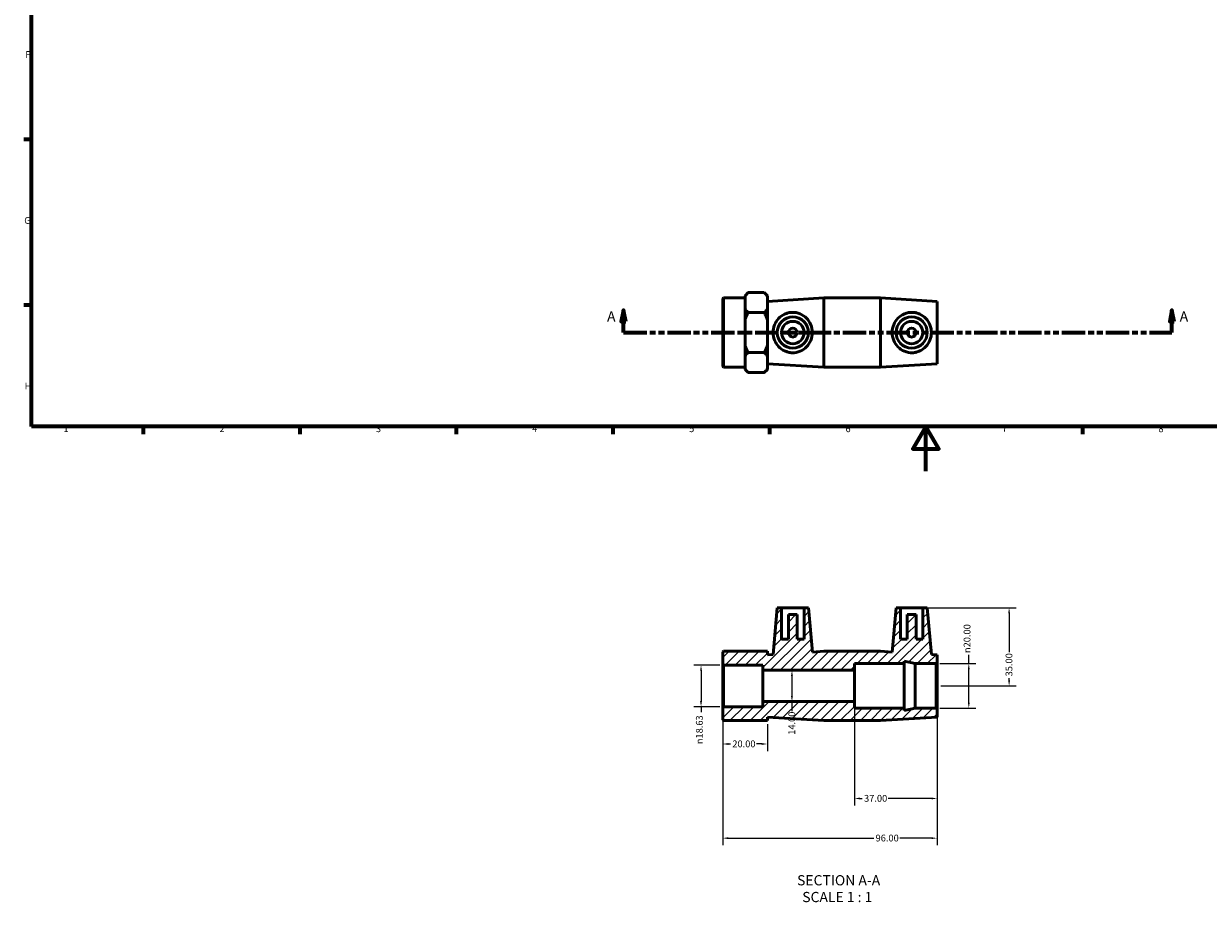
# Model space of a CAD drawing. Units: millimetres. Extents: x 0 to 904, y -193 to 597.
# Drawn here: x 17 to 547, y -193 to 200 of the extents above; entities that cross this region are included whole.
import ezdxf

# ---------------------------------------------------------------- set-up
doc = ezdxf.new("R2010")
doc.units = ezdxf.units.MM
doc.linetypes.add('DOUBLE_DASH_CHAIN', pattern=[1.2403, 0.6614, -0.0827, 0.1654, -0.0827, 0.1654, -0.0827])
for name, color, linetype, lineweight in [('Border (ANSI)', 7, 'Continuous', 70), ('Dimension (ANSI)', 7, 'Continuous', 25), ('Hatch (ANSI)', 7, 'Continuous', 18), ('Section Line (ANSI)', 7, 'DOUBLE_DASH_CHAIN', 70), ('Symbol (ANSI)', 7, 'Continuous', 25), ('Visible (ANSI)', 7, 'Continuous', 50)]:
    doc.layers.add(name, color=color, linetype=linetype, lineweight=lineweight)
doc.styles.add('Label Text (ANSI)', font='tahoma.ttf')
doc.styles.add('Note Text (ANSI)', font='tahoma.ttf')
doc.dimstyles.new('Default - mm (ANSI)', dxfattribs={"dimtxt": 3.048, "dimasz": 2.5, "dimexe": 3.175, "dimexo": 1.6002, "dimgap": 0.8, "dimtad": 0, "dimtoh": 1, "dimrnd": 1e-08, "dimzin": 4, "dimdsep": 46, "dimtxsty": 'Note Text (ANSI)', "dimcen": 0.09, "dimdle": 10, "dimclrd": 256, "dimclre": 256, "dimclrt": 256, "dimadec": 1, "dimazin": 1, "dimtfac": 1, "dimtofl": 0, "dimtmove": 0, "dimatfit": 3, "dimfxl": 1, "dimtolj": 1, "dimtzin": 4, "dimlwd": -1, "dimlwe": -1, "dimarcsym": 0})

# ---------------------------------------------------------------- blocks, each defined once
blk = doc.blocks.new('Borders Default Border')
at = {"layer": 'Border (ANSI)'}
for p, q in [((20, 148.5), (16.55, 148.5)), ((20, 74.25), (16.55, 74.25)), ((70.08, 20), (70.08, 16.55)), ((140.17, 20), (140.17, 16.55)), ((210.25, 20), (210.25, 16.55)), ((280.33, 20), (280.33, 16.55)), ((350.42, 20), (350.42, 16.55)), ((490.58, 20), (490.58, 16.55))]:
    blk.add_line(p, q, dxfattribs=at)
at = {"layer": 'Border (ANSI)', "flags": 128}
for points in [[(20, 20), (20, 574), (821, 574), (821, 20), (20, 20)], [(420.5, 0), (420.5, 20), (414.73, 10), (426.27, 10), (420.5, 20)]]:
    blk.add_lwpolyline(points, dxfattribs=at)
at = {"layer": 'Border (ANSI)', "char_height": 3.05, "attachment_point": 7, "style": 'Note Text (ANSI)'}
for s, insert in [('F', (17.29, 184.1)), ('G', (16.81, 109.79)), ('H', (16.97, 35.6)), ('1', (34.35, 16.55)), ('2', (104.2, 16.55)), ('3', (174.26, 16.49)), ('4', (244.23, 16.55)), ('5', (314.48, 16.49)), ('6', (384.49, 16.49)), ('7', (454.6, 16.55)), ('8', (524.63, 16.48))]:
    blk.add_mtext(s, dxfattribs=dict(at, insert=insert))
blk = doc.blocks.new('2dTransSection0')
at = {"layer": 'Section Line (ANSI)', "linetype": 'Continuous'}
for p, q in [((285.12, 72.06), (284.12, 67.06)), ((285.12, 67.06), (285.12, 72.06)), ((286.12, 67.06), (285.12, 72.06)), ((530.68, 72.06), (529.68, 67.06)), ((530.68, 67.06), (530.68, 72.06)), ((531.68, 67.06), (530.68, 72.06)), ((284.12, 67.06), (286.12, 67.06)), ((285.12, 62.06), (285.12, 67.06)), ((529.68, 67.06), (531.68, 67.06)), ((530.68, 62.06), (530.68, 67.06)), ((285.12, 62.06), (295.15, 62.06)), ((520.66, 62.06), (530.68, 62.06))]:
    blk.add_line(p, q, dxfattribs=at)
at = {"layer": 'Section Line (ANSI)', "linetype": 'DOUBLE_DASH_CHAIN', "ltscale": 15.825244}
blk.add_line((285.12, 62.06), (530.68, 62.06), dxfattribs=at)
at = {"layer": 'Section Line (ANSI)', "linetype": 'Continuous', "flags": 128}
for points in [[(286.12, 67.06), (285.12, 72.06), (284.12, 67.06), (286.12, 67.06)], [(531.68, 67.06), (530.68, 72.06), (529.68, 67.06), (531.68, 67.06)]]:
    blk.add_lwpolyline(points, dxfattribs=at)
at = {"layer": 'Section Line (ANSI)'}
for points in [[(286.12, 67.06), (285.12, 72.06), (284.12, 67.06), (286.12, 67.06)], [(531.68, 67.06), (530.68, 72.06), (529.68, 67.06), (531.68, 67.06)]]:
    blk.add_solid(points, dxfattribs=at)
at = {"layer": 'Section Line (ANSI)', "char_height": 4.57, "attachment_point": 7, "style": 'Label Text (ANSI)'}
for insert in [(277.76, 65.56), (534.15, 65.56)]:
    blk.add_mtext('A', dxfattribs=dict(at, insert=insert))
blk = doc.blocks.new('*D7')
at = {"layer": 'Defpoints', "color": 0, "transparency": 16777216}
for p in [(329.83, -86.92), (319.83, -105.55), (329.83, -105.55)]:
    blk.add_point(p, dxfattribs=at)
at = {"layer": 'Dimension (ANSI)', "transparency": 16777216}
for p, q in [((328.23, -86.92), (316.66, -86.92)), ((319.83, -89.42), (319.83, -103.05)), ((328.23, -105.55), (316.66, -105.55)), ((319.83, -105.55), (319.83, -108.05))]:
    blk.add_line(p, q, dxfattribs=at)
for points in [[(319.41, -89.42), (320.25, -89.42), (319.83, -86.92)], [(319.41, -103.05), (320.25, -103.05), (319.83, -105.55)]]:
    blk.add_solid(points, dxfattribs=at)
at = {"layer": 'Dimension (ANSI)', "transparency": 16777216, "insert": (317.54, -122.33), "char_height": 3.048, "attachment_point": 1, "rotation": 90, "style": 'Note Text (ANSI)'}
blk.add_mtext('\\A1;\\fAIGDT|b0|i0;\\H3.0480;\\ln\\fTahoma|b0|i0;\\H3.0480;18.63', dxfattribs=at)
blk = doc.blocks.new('*D8')
at = {"layer": 'Defpoints', "color": 0, "transparency": 16777216}
for p in [(329.53, -105.85), (349.53, -111.74), (329.53, -122.25)]:
    blk.add_point(p, dxfattribs=at)
at = {"layer": 'Dimension (ANSI)', "transparency": 16777216}
for p, q in [((329.53, -107.45), (329.53, -125.42)), ((349.53, -113.34), (349.53, -125.42)), ((332.03, -122.25), (333.03, -122.25)), ((347.03, -122.25), (344.66, -122.25))]:
    blk.add_line(p, q, dxfattribs=at)
for points in [[(332.03, -121.83), (332.03, -122.66), (329.53, -122.25)], [(347.03, -121.83), (347.03, -122.66), (349.53, -122.25)]]:
    blk.add_solid(points, dxfattribs=at)
at = {"layer": 'Dimension (ANSI)', "transparency": 16777216, "insert": (333.83, -120.66), "char_height": 3.048, "attachment_point": 1, "style": 'Note Text (ANSI)'}
blk.add_mtext('\\A1;20.00', dxfattribs=at)
blk = doc.blocks.new('*D9')
at = {"layer": 'Defpoints', "color": 0, "transparency": 16777216}
for p in [(329.53, -105.85), (425.53, -106.64), (425.53, -164.44)]:
    blk.add_point(p, dxfattribs=at)
at = {"layer": 'Dimension (ANSI)', "transparency": 16777216}
for p, q in [((329.53, -107.45), (329.53, -167.61)), ((425.53, -108.24), (425.53, -167.61)), ((332.03, -164.44), (397.17, -164.44)), ((423.03, -164.44), (408.89, -164.44))]:
    blk.add_line(p, q, dxfattribs=at)
for points in [[(332.03, -164.02), (332.03, -164.85), (329.53, -164.44)], [(423.03, -164.02), (423.03, -164.85), (425.53, -164.44)]]:
    blk.add_solid(points, dxfattribs=at)
at = {"layer": 'Dimension (ANSI)', "transparency": 16777216, "insert": (397.97, -162.85), "char_height": 3.048, "attachment_point": 1, "style": 'Note Text (ANSI)'}
blk.add_mtext('\\A1;96.00', dxfattribs=at)
blk = doc.blocks.new('*D10')
at = {"layer": 'Defpoints', "color": 0, "transparency": 16777216}
for p in [(425.13, -86.24), (439.72, -86.24), (425.13, -106.24)]:
    blk.add_point(p, dxfattribs=at)
at = {"layer": 'Dimension (ANSI)', "transparency": 16777216}
for p, q in [((439.72, -86.24), (439.72, -82.31)), ((426.73, -86.24), (442.89, -86.24)), ((439.72, -103.74), (439.72, -88.74)), ((426.73, -106.24), (442.89, -106.24))]:
    blk.add_line(p, q, dxfattribs=at)
for points in [[(439.3, -88.74), (440.13, -88.74), (439.72, -86.24)], [(439.3, -103.74), (440.13, -103.74), (439.72, -106.24)]]:
    blk.add_solid(points, dxfattribs=at)
at = {"layer": 'Dimension (ANSI)', "transparency": 16777216, "insert": (437.42, -81.51), "char_height": 3.048, "attachment_point": 1, "rotation": 90, "style": 'Note Text (ANSI)'}
blk.add_mtext('\\A1;\\fAIGDT|b0|i0;\\H3.0480;\\ln\\fTahoma|b0|i0;\\H3.0480;20.00', dxfattribs=at)
blk = doc.blocks.new('*D11')
at = {"layer": 'Defpoints', "color": 0, "transparency": 16777216}
for p in [(419.13, -61.24), (425.53, -96.24), (457.77, -96.24)]:
    blk.add_point(p, dxfattribs=at)
at = {"layer": 'Dimension (ANSI)', "transparency": 16777216}
for p, q in [((420.73, -61.24), (460.94, -61.24)), ((457.77, -63.74), (457.77, -81.1)), ((457.77, -93.74), (457.77, -92.76)), ((427.13, -96.24), (460.94, -96.24))]:
    blk.add_line(p, q, dxfattribs=at)
for points in [[(457.35, -63.74), (458.18, -63.74), (457.77, -61.24)], [(457.35, -93.74), (458.18, -93.74), (457.77, -96.24)]]:
    blk.add_solid(points, dxfattribs=at)
at = {"layer": 'Dimension (ANSI)', "transparency": 16777216, "insert": (456.18, -91.96), "char_height": 3.048, "attachment_point": 1, "rotation": 90, "style": 'Note Text (ANSI)'}
blk.add_mtext('\\A1;35.00', dxfattribs=at)
blk = doc.blocks.new('*D12')
at = {"layer": 'Defpoints', "color": 0, "transparency": 16777216}
for p in [(388.53, -89.24), (360.53, -103.24), (388.53, -103.24)]:
    blk.add_point(p, dxfattribs=at)
at = {"layer": 'Dimension (ANSI)', "transparency": 16777216}
for p, q in [((360.53, -91.74), (360.53, -100.74)), ((360.53, -103.24), (360.53, -107.54))]:
    blk.add_line(p, q, dxfattribs=at)
for points in [[(360.11, -91.74), (360.95, -91.74), (360.53, -89.24)], [(360.11, -100.74), (360.95, -100.74), (360.53, -103.24)]]:
    blk.add_solid(points, dxfattribs=at)
at = {"layer": 'Dimension (ANSI)', "transparency": 16777216, "insert": (358.94, -118.13), "char_height": 3.048, "attachment_point": 1, "rotation": 90, "style": 'Note Text (ANSI)'}
blk.add_mtext('\\A1;14.00', dxfattribs=at)
blk = doc.blocks.new('*D13')
at = {"layer": 'Defpoints', "color": 0, "transparency": 16777216}
for p in [(388.53, -103.24), (425.53, -106.64), (388.53, -146.66)]:
    blk.add_point(p, dxfattribs=at)
at = {"layer": 'Dimension (ANSI)', "transparency": 16777216}
for p, q in [((388.53, -104.84), (388.53, -149.83)), ((425.53, -108.24), (425.53, -149.83)), ((391.03, -146.66), (392.01, -146.66)), ((423.03, -146.66), (403.67, -146.66))]:
    blk.add_line(p, q, dxfattribs=at)
for points in [[(391.03, -146.24), (391.03, -147.07), (388.53, -146.66)], [(423.03, -146.24), (423.03, -147.07), (425.53, -146.66)]]:
    blk.add_solid(points, dxfattribs=at)
at = {"layer": 'Dimension (ANSI)', "transparency": 16777216, "insert": (392.81, -145.07), "char_height": 3.048, "attachment_point": 1, "style": 'Note Text (ANSI)'}
blk.add_mtext('\\A1;37.00', dxfattribs=at)

msp = doc.modelspace()

# ---------------------------------------------------------------- hatches: boundary and pattern name
at = {"layer": 'Hatch (ANSI)'}
h = msp.add_hatch(dxfattribs=at)
h.set_pattern_fill('ANSI31', color=256, scale=25.4, style=0)
h.set_pattern_definition([(45, (0, 0), (-2.245064, 2.245064), [])])
h.paths.add_polyline_path([(400.198, -80.737), (374.865, -80.737), (369.665, -81.055), (367.931, -61.237), (365.931, -61.237), (365.931, -75.237), (362.931, -75.237), (362.931, -64.237), (358.931, -64.237), (358.931, -75.237), (355.931, -75.237), (355.931, -61.237), (353.931, -61.237), (352.103, -82.13), (349.531, -82.287), (349.531, -80.737), (339.531, -80.737), (329.831, -80.737), (329.531, -81.037), (329.531, -86.621), (329.831, -86.921), (347.531, -86.921), (347.531, -89.237), (388.531, -89.237), (388.531, -86.237), (410.731, -86.237), (410.731, -85.188), (415.665, -86.237), (425.131, -86.237), (425.531, -85.837), (425.531, -82.287), (422.959, -82.13), (421.131, -61.237), (419.131, -61.237), (419.131, -75.237), (416.131, -75.237), (416.131, -64.237), (412.131, -64.237), (412.131, -75.237), (409.131, -75.237), (409.131, -61.237), (407.131, -61.237), (405.397, -81.055)])
h.paths.add_polyline_path([(374.865, -111.737), (400.198, -111.737), (425.531, -110.187), (425.531, -106.637), (425.131, -106.237), (415.665, -106.237), (410.731, -107.285), (410.731, -106.237), (388.531, -106.237), (388.531, -103.237), (347.531, -103.237), (347.531, -105.552), (329.831, -105.552), (329.531, -105.852), (329.531, -111.437), (329.831, -111.737), (339.531, -111.737), (349.531, -111.737), (349.531, -110.187)])

# ---------------------------------------------------------------- linework, layer by layer
at = {"layer": 'Visible (ANSI)'}
for p, q in [((339.531, 78.561), (340.931, 79.961)), ((348.131, 79.961), (340.931, 79.961)), ((349.531, 78.561), (348.131, 79.961)), ((329.531, 77.263), (329.831, 77.563)), ((329.531, 46.863), (329.531, 77.263)), ((329.831, 77.563), (329.831, 46.563)), ((329.831, 77.563), (339.531, 77.563)), ((339.531, 78.561), (339.531, 78.312)), ((339.531, 75.487), (339.531, 78.312)), ((339.531, 72.662), (339.531, 75.487)), ((349.531, 78.312), (349.531, 78.561)), ((349.531, 72.662), (349.531, 78.312)), ((349.531, 76.013), (374.865, 77.563)), ((374.865, 46.563), (374.865, 77.563)), ((374.865, 77.563), (400.198, 77.563)), ((400.198, 46.563), (400.198, 77.563)), ((425.531, 76.013), (400.198, 77.563)), ((425.531, 48.113), (425.531, 76.013)), ((339.531, 72.662), (339.531, 67.714)), ((348.131, 71.012), (340.931, 71.012)), ((349.531, 67.714), (349.531, 72.662)), ((339.531, 62.063), (339.531, 67.714)), ((349.531, 56.413), (349.531, 67.714)), ((339.531, 56.413), (339.531, 62.063)), ((339.531, 56.413), (339.531, 51.465)), ((348.131, 53.114), (340.931, 53.114)), ((349.531, 51.465), (349.531, 56.413)), ((339.531, 48.64), (339.531, 51.465)), ((339.531, 45.815), (339.531, 48.64)), ((349.531, 45.815), (349.531, 51.465)), ((349.531, 48.113), (374.865, 46.563)), ((425.531, 48.113), (400.198, 46.563)), ((329.531, 46.863), (329.831, 46.563)), ((329.831, 46.563), (339.531, 46.563)), ((339.531, 45.815), (339.531, 45.566)), ((339.531, 45.566), (340.931, 44.166)), ((348.131, 44.166), (340.931, 44.166)), ((349.531, 45.566), (348.131, 44.166)), ((349.531, 45.566), (349.531, 45.815)), ((374.865, 46.563), (400.198, 46.563)), ((353.931, -61.237), (352.103, -82.13)), ((355.931, -61.237), (353.931, -61.237)), ((355.931, -75.237), (355.931, -61.237)), ((355.931, -61.237), (365.931, -61.237)), ((367.931, -61.237), (365.931, -61.237)), ((365.931, -61.237), (365.931, -75.237)), ((369.665, -81.055), (367.931, -61.237)), ((407.131, -61.237), (405.397, -81.055)), ((409.131, -61.237), (407.131, -61.237)), ((409.131, -75.237), (409.131, -61.237)), ((409.131, -61.237), (419.131, -61.237)), ((421.131, -61.237), (419.131, -61.237)), ((419.131, -61.237), (419.131, -75.237)), ((422.959, -82.13), (421.131, -61.237)), ((362.931, -64.237), (358.931, -64.237)), ((358.931, -64.237), (358.931, -75.237)), ((362.931, -75.237), (362.931, -64.237)), ((416.131, -64.237), (412.131, -64.237)), ((412.131, -64.237), (412.131, -75.237)), ((416.131, -75.237), (416.131, -64.237)), ((358.931, -75.237), (355.931, -75.237)), ((365.931, -75.237), (362.931, -75.237)), ((412.131, -75.237), (409.131, -75.237)), ((419.131, -75.237), (416.131, -75.237)), ((329.831, -80.737), (329.531, -81.037)), ((329.531, -81.037), (329.531, -86.621)), ((339.531, -80.737), (329.831, -80.737)), ((349.531, -80.737), (339.531, -80.737)), ((349.531, -82.287), (349.531, -80.737)), ((352.103, -82.13), (349.531, -82.287)), ((374.865, -80.737), (369.665, -81.055)), ((400.198, -80.737), (374.865, -80.737)), ((405.397, -81.055), (400.198, -80.737)), ((425.531, -82.287), (422.959, -82.13)), ((425.531, -85.837), (425.531, -82.287)), ((329.531, -86.621), (329.831, -86.921)), ((329.531, -86.621), (329.531, -105.852)), ((329.831, -86.921), (347.531, -86.921)), ((329.831, -105.552), (329.831, -86.921)), ((347.531, -86.921), (347.531, -89.237)), ((347.531, -89.237), (388.531, -89.237)), ((347.531, -103.237), (347.531, -89.237)), ((388.531, -89.237), (388.531, -86.237)), ((388.531, -86.237), (410.731, -86.237)), ((388.531, -103.237), (388.531, -89.237)), ((410.731, -86.237), (410.731, -85.188)), ((410.731, -85.188), (415.665, -86.237)), ((410.731, -106.237), (410.731, -86.237)), ((415.665, -86.237), (425.131, -86.237)), ((415.665, -106.237), (415.665, -86.237)), ((425.131, -86.237), (425.531, -85.837)), ((425.131, -86.237), (425.131, -106.237)), ((425.531, -106.637), (425.531, -85.837)), ((329.831, -105.552), (329.531, -105.852)), ((329.531, -105.852), (329.531, -111.437)), ((347.531, -105.552), (329.831, -105.552)), ((388.531, -103.237), (347.531, -103.237)), ((347.531, -103.237), (347.531, -105.552)), ((388.531, -106.237), (388.531, -103.237)), ((349.531, -111.737), (349.531, -110.187)), ((349.531, -110.187), (374.865, -111.737)), ((410.731, -106.237), (388.531, -106.237)), ((400.198, -111.737), (425.531, -110.187)), ((415.665, -106.237), (410.731, -107.285)), ((410.731, -107.285), (410.731, -106.237)), ((425.131, -106.237), (415.665, -106.237)), ((425.531, -106.637), (425.131, -106.237)), ((425.531, -110.187), (425.531, -106.637)), ((329.531, -111.437), (329.831, -111.737)), ((329.831, -111.737), (339.531, -111.737)), ((339.531, -111.737), (349.531, -111.737)), ((374.865, -111.737), (400.198, -111.737))]:
    msp.add_line(p, q, dxfattribs=at)
for centre, radius in [((360.931, 62.063), 7), ((414.131, 62.063), 7), ((360.931, 62.063), 5), ((360.931, 62.063), 2), ((414.131, 62.063), 5), ((414.131, 62.063), 2)]:
    msp.add_circle(centre, radius, dxfattribs=at)
for points in [[(340.931, 79.961), (340.073, 79.103), (339.531, 78.312)], [(349.531, 78.312), (348.989, 79.103), (348.131, 79.961)], [(339.531, 72.662), (340.073, 71.87), (340.931, 71.012)], [(340.931, 71.012), (340.073, 69.296), (339.531, 67.714)], [(348.131, 71.012), (348.989, 71.87), (349.531, 72.662)], [(349.531, 67.714), (348.989, 69.296), (348.131, 71.012)], [(339.531, 56.413), (340.073, 54.831), (340.931, 53.114)], [(340.931, 53.114), (340.073, 52.256), (339.531, 51.465)], [(348.131, 53.114), (348.989, 54.831), (349.531, 56.413)], [(349.531, 51.465), (348.989, 52.256), (348.131, 53.114)], [(339.531, 45.815), (340.073, 45.024), (340.931, 44.166)], [(348.131, 44.166), (348.989, 45.024), (349.531, 45.815)]]:
    msp.add_rational_spline(points, [1, 1.00462973355, 1], degree=2, dxfattribs=at)
for points, knots in [([(360.551, 53.014), (359.99, 53.036), (359.419, 53.114), (358.299, 53.389), (357.75, 53.584), (356.189, 54.324), (355.262, 55.03), (353.807, 56.604), (353.171, 57.589), (352.319, 59.757), (352.103, 60.942), (352.103, 63.185), (352.319, 64.37), (353.171, 66.538), (353.807, 67.523), (355.262, 69.097), (356.189, 69.802), (357.75, 70.543), (358.299, 70.738), (359.419, 71.013), (359.99, 71.091), (361.771, 71.159), (363.019, 70.929), (365.268, 69.993), (366.275, 69.286), (367.836, 67.685), (368.513, 66.688), (369.429, 64.464), (369.665, 63.236), (369.665, 60.891), (369.429, 59.662), (368.513, 57.439), (367.836, 56.442), (366.275, 54.841), (365.268, 54.134), (363.019, 53.198), (361.771, 52.968), (360.551, 53.014)], [0, 0, 0, 0, 0.1684925, 0.1684925, 0.3369851, 0.3369851, 0.6739702, 0.6739702, 1.0104995, 1.0104995, 1.3470287, 1.3470287, 1.683558, 1.683558, 2.0200872, 2.0200872, 2.3570723, 2.3570723, 2.5255649, 2.5255649, 2.6940574, 2.6940574, 3.0609953, 3.0609953, 3.4279331, 3.4279331, 3.7796147, 3.7796147, 4.1312964, 4.1312964, 4.482978, 4.482978, 4.8346596, 4.8346596, 5.2015975, 5.2015975, 5.5685353, 5.5685353, 5.5685353, 5.5685353]), ([(414.512, 53.014), (413.291, 52.968), (412.043, 53.198), (409.794, 54.134), (408.787, 54.841), (407.226, 56.442), (406.549, 57.439), (405.634, 59.662), (405.397, 60.891), (405.397, 63.236), (405.634, 64.464), (406.549, 66.688), (407.226, 67.685), (408.787, 69.286), (409.794, 69.993), (412.043, 70.929), (413.291, 71.159), (415.072, 71.091), (415.643, 71.013), (416.763, 70.738), (417.312, 70.543), (418.873, 69.802), (419.801, 69.097), (421.256, 67.523), (421.891, 66.538), (422.744, 64.37), (422.959, 63.185), (422.959, 60.942), (422.744, 59.757), (421.891, 57.589), (421.256, 56.604), (419.801, 55.03), (418.873, 54.324), (417.312, 53.584), (416.763, 53.389), (415.643, 53.114), (415.072, 53.036), (414.512, 53.014)], [0, 0, 0, 0, 0.3669379, 0.3669379, 0.7338757, 0.7338757, 1.0855573, 1.0855573, 1.4372389, 1.4372389, 1.7889206, 1.7889206, 2.1406022, 2.1406022, 2.50754, 2.50754, 2.8744779, 2.8744779, 3.0429704, 3.0429704, 3.211463, 3.211463, 3.5484481, 3.5484481, 3.8849773, 3.8849773, 4.2215066, 4.2215066, 4.5580359, 4.5580359, 4.8945651, 4.8945651, 5.2315502, 5.2315502, 5.4000428, 5.4000428, 5.5685353, 5.5685353, 5.5685353, 5.5685353])]:
    msp.add_open_spline(points, degree=3, knots=knots, dxfattribs=at)

# ---------------------------------------------------------------- block references
msp.add_blockref('Borders Default Border', (0, 0))
at = {"layer": 'Section Line (ANSI)'}
msp.add_blockref('2dTransSection0', (0, 0), dxfattribs=at)

# ---------------------------------------------------------------- texts
at = {"layer": 'Symbol (ANSI)', "char_height": 4.572, "attachment_point": 7, "style": 'Label Text (ANSI)'}
for s, insert in [('SECTION A-A', (362.83, -187.006)), ('SCALE 1 : 1', (365.149, -194.519))]:
    msp.add_mtext(s, dxfattribs=dict(at, insert=insert))

# ---------------------------------------------------------------- dimensions: what is measured, and where the dimension line sits
at = {"layer": 'Dimension (ANSI)'}
for base, p1, p2, angle, override, picture, middle in [((457.768, -96.237), (419.131, -61.237), (425.531, -96.237), 90, {"dimtoh": 0, "dimdec": 2, "dimtp": 0, "dimtm": 0, "dimtdec": 2, "dimatfit": 1}, '*D11', (457.768, -86.928)), ((360.531, -103.237), (388.531, -89.237), (388.531, -103.237), 270, {"dimtoh": 0, "dimdec": 2, "dimse1": 1, "dimse2": 1, "dimtp": 0, "dimtm": 0, "dimtdec": 2, "dimatfit": 2}, '*D12', (360.531, -113.237)), ((388.531, -146.655), (425.531, -106.637), (388.531, -103.237), 180, {"dimtoh": 0, "dimdec": 2, "dimtp": 0, "dimtm": 0, "dimtdec": 2, "dimatfit": 1}, '*D13', (397.84, -146.655))]:
    dim = msp.add_linear_dim(base=base, p1=p1, p2=p2, angle=angle, dimstyle='Default - mm (ANSI)', override=override, dxfattribs=at)
    dim.commit()
    dim.dimension.update_dxf_attribs({"geometry": picture, "text_midpoint": middle, "dimtype": 160})
for base, p1, p2, picture, middle in [((439.716, -86.237), (425.131, -106.237), (425.131, -86.237), '*D10', (439.716, -74.737)), ((319.831, -105.552), (329.831, -86.921), (329.831, -105.552), '*D7', (319.831, -115.592))]:
    dim = msp.add_linear_dim(base=base, p1=p1, p2=p2, angle=90, text='\\fAIGDT|b0|i0;\\H3.0480;\\ln\\fTahoma|b0|i0;\\H3.0480;<>', dimstyle='Default - mm (ANSI)', override={"dimtoh": 0, "dimdec": 2, "dimtp": 0, "dimtm": 0, "dimtdec": 2, "dimatfit": 2}, dxfattribs=at)
    dim.commit()
    dim.dimension.update_dxf_attribs({"geometry": picture, "text_midpoint": middle, "dimtype": 160})
for base, p1, p2, picture, middle in [((329.531, -122.246), (349.531, -111.737), (329.531, -105.852), '*D8', (338.84, -122.246)), ((425.531, -164.436), (329.531, -105.852), (425.531, -106.637), '*D9', (403.031, -164.436))]:
    dim = msp.add_linear_dim(base=base, p1=p1, p2=p2, dimstyle='Default - mm (ANSI)', override={"dimtoh": 0, "dimdec": 2, "dimtp": 0, "dimtm": 0, "dimtdec": 2, "dimatfit": 1}, dxfattribs=at)
    dim.commit()
    dim.dimension.update_dxf_attribs({"geometry": picture, "text_midpoint": middle, "dimtype": 160})

doc.saveas('drawing.dxf')
